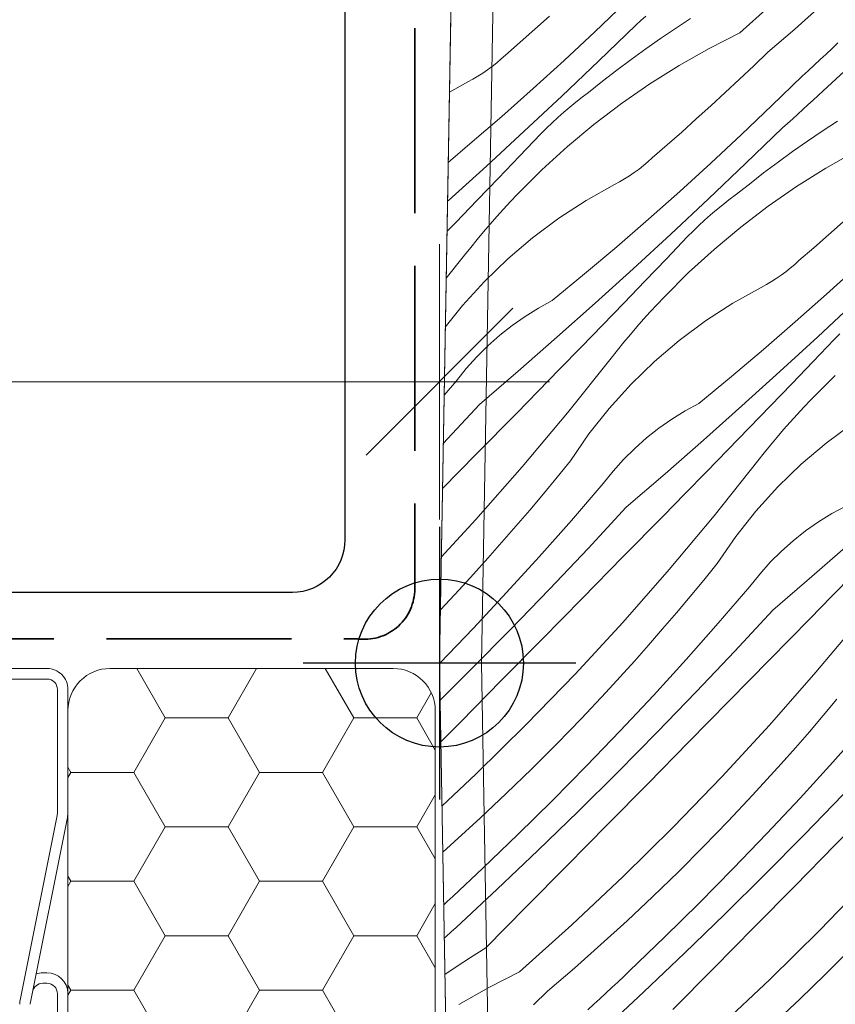
# Model space of a CAD drawing. Units: millimetres. Extents: x -1056 to 67659, y -14286 to 339.
# Drawn here: x 66996 to 67035, y -13123 to -13076 of the extents above; entities that cross this region are included whole.
import ezdxf

# ---------------------------------------------------------------- set-up
doc = ezdxf.new("R2010")
doc.units = ezdxf.units.MM
doc.header["$MEASUREMENT"] = 0
doc.linetypes.add('szag', pattern=[11.319445, 8.819445, -2.5])
for name, color, linetype, lineweight in [('0_Toll_száma__1', 7, 'Continuous', 5), ('0_Toll_száma__2', 7, 'Continuous', 13), ('0_Toll_száma__3', 7, 'Continuous', 15), ('0_Toll_száma__5', 7, 'Continuous', 25), ('0_Toll_száma__7', 7, 'Continuous', 35)]:
    doc.layers.add(name, color=color, linetype=linetype, lineweight=lineweight)
doc.layers.add('0_Toll_száma__58', color=7, linetype='Continuous', lineweight=25, true_color=0xdf0000)
doc.layers.add('0_Toll_száma__87', color=7, linetype='Continuous', lineweight=5, true_color=0x6a6a6a)
doc.styles.add('ELKÉSZÜLT_STÍLUS_1', font='txt')
doc.styles.add('ELKÉSZÜLT_STÍLUS_2', font='txt')
doc.dimstyles.new('ELKÉSZÜLT_STÍLUS__13', dxfattribs={"dimtxt": 0.18, "dimasz": 14.592, "dimexe": 0.18, "dimexo": 0.0625, "dimgap": 0.09, "dimtad": 0, "dimtih": 1, "dimtoh": 1, "dimdec": 4, "dimzin": 0, "dimdsep": 46, "dimcen": 0.09, "dimadec": 0, "dimazin": 0, "dimtfac": 1, "dimtdec": 4, "dimtmove": 0, "dimatfit": 3, "dimldrblk": 'ARROWHEAD_11', "dimfxl": 1, "dimtolj": 1, "dimtzin": 0, "dimarcsym": 0})
doc.dimstyles.new('ELKÉSZÜLT_STÍLUS__14', dxfattribs={"dimtxt": 8, "dimasz": 6.65, "dimexe": 0.18, "dimexo": 0, "dimgap": 0.09, "dimtad": 1, "dimtih": 1, "dimtoh": 1, "dimlfac": 0.001, "dimzin": 0, "dimdsep": 46, "dimtxsty": 'ELKÉSZÜLT_STÍLUS_2', "dimblk": 'ARROWHEAD_6', "dimblk1": 'ARROWHEAD_6', "dimblk2": 'ARROWHEAD_6', "dimcen": 0.09, "dimclrd": 7, "dimclre": 7, "dimclrt": 7, "dimadec": 0, "dimazin": 0, "dimtfac": 1, "dimtdec": 4, "dimtmove": 2, "dimatfit": 3, "dimfxl": 1, "dimtolj": 1, "dimtzin": 0, "dimarcsym": 0})
doc.dimstyles.new('ELKÉSZÜLT_STÍLUS__18', dxfattribs={"dimtxt": 8, "dimasz": 6.65, "dimexe": 0.18, "dimexo": 0, "dimgap": 0.09, "dimtad": 1, "dimtih": 1, "dimtoh": 1, "dimlfac": 0.001, "dimzin": 0, "dimdsep": 46, "dimtxsty": 'ELKÉSZÜLT_STÍLUS_1', "dimblk": 'ARROWHEAD_6', "dimblk1": 'ARROWHEAD_6', "dimblk2": 'ARROWHEAD_6', "dimcen": 0.09, "dimclrd": 7, "dimclre": 7, "dimclrt": 7, "dimadec": 0, "dimazin": 0, "dimtfac": 1, "dimtdec": 4, "dimtmove": 0, "dimatfit": 3, "dimfxl": 1, "dimtolj": 1, "dimtzin": 0, "dimarcsym": 0})
doc.dimstyles.new('ELKÉSZÜLT_STÍLUS__2', dxfattribs={"dimtxt": 11.25, "dimasz": 6.65, "dimexe": 0.18, "dimexo": 0, "dimgap": 0.09, "dimtad": 1, "dimtih": 1, "dimtoh": 1, "dimlfac": 0.001, "dimzin": 0, "dimdsep": 46, "dimtxsty": 'ELKÉSZÜLT_STÍLUS_1', "dimblk": 'ARROWHEAD_6', "dimblk1": 'ARROWHEAD_6', "dimblk2": 'ARROWHEAD_6', "dimcen": 0.09, "dimclrd": 7, "dimclre": 7, "dimclrt": 7, "dimadec": 0, "dimazin": 0, "dimtfac": 1, "dimtdec": 4, "dimtmove": 0, "dimatfit": 3, "dimfxl": 1, "dimtolj": 1, "dimtzin": 0, "dimarcsym": 0})

# ---------------------------------------------------------------- blocks, each defined once
blk = doc.blocks.new('*X138', base_point=(14648.813, -124.966))
at = {"layer": '0_Toll_száma__87', "linetype": 'Continuous'}
for p, q in [((67030.682, -13076.262), (67033.172, -13074.024)), ((67023.773, -13076.218), (67025.221, -13074.838)), ((67033.293, -13076.09), (67034.558, -13074.968)), ((67020.919, -13076.101), (67021.613, -13075.479)), ((67025.964, -13075.688), (67026.206, -13075.469)), ((67023.964, -13077.607), (67025.721, -13075.908)), ((67025.721, -13075.908), (67025.964, -13075.688)), ((67028.337, -13075.586), (67027.618, -13076.056)), ((67020.219, -13076.718), (67020.919, -13076.101)), ((67022.309, -13077.582), (67023.773, -13076.218)), ((67027.618, -13076.056), (67026.907, -13076.538)), ((67030.682, -13076.262), (67029.217, -13077.012)), ((67032.011, -13077.192), (67033.293, -13076.09)), ((67019.516, -13077.329), (67020.219, -13076.718)), ((67026.907, -13076.538), (67026.203, -13077.031)), ((67035.072, -13077.017), (67035.356, -13076.752)), ((67019.312, -13077.516), (67019.516, -13077.329)), ((67026.203, -13077.031), (67025.508, -13077.535)), ((67029.217, -13077.012), (67027.786, -13077.826)), ((67031.339, -13077.838), (67032.011, -13077.192)), ((67034.502, -13077.546), (67034.787, -13077.282)), ((67034.649, -13079.039), (67036.604, -13077.22)), ((67034.787, -13077.282), (67035.072, -13077.017)), ((67018.885, -13077.867), (67019.101, -13077.695)), ((67019.101, -13077.695), (67019.312, -13077.516)), ((67020.829, -13078.927), (67022.309, -13077.582)), ((67022.193, -13079.291), (67023.964, -13077.607)), ((67025.508, -13077.535), (67024.822, -13078.051)), ((67027.786, -13077.826), (67026.393, -13078.703)), ((67030.662, -13078.479), (67031.339, -13077.838)), ((67033.931, -13078.073), (67034.217, -13077.81)), ((67034.217, -13077.81), (67034.502, -13077.546)), ((67018.201, -13078.335), (67018.434, -13078.187)), ((67018.434, -13078.187), (67018.662, -13078.031)), ((67018.662, -13078.031), (67018.885, -13077.867)), ((67024.822, -13078.051), (67024.143, -13078.578)), ((67033.644, -13078.335), (67033.931, -13078.073)), ((67016.844, -13079.095), (67017.719, -13078.606)), ((67017.719, -13078.606), (67017.962, -13078.475)), ((67017.962, -13078.475), (67018.201, -13078.335)), ((67024.143, -13078.578), (67023.474, -13079.116)), ((67026.393, -13078.703), (67025.039, -13079.641)), ((67029.981, -13079.116), (67030.662, -13078.479)), ((67032.212, -13079.733), (67033.644, -13078.335)), ((67019.333, -13080.256), (67020.829, -13078.927)), ((67023.17, -13079.339), (67023.474, -13079.116)), ((67029.295, -13079.747), (67029.981, -13079.116)), ((67034.407, -13079.26), (67034.649, -13079.039)), ((67020.409, -13080.961), (67022.193, -13079.291)), ((67022.578, -13079.805), (67022.871, -13079.568)), ((67022.871, -13079.568), (67023.17, -13079.339)), ((67025.039, -13079.641), (67023.729, -13080.638)), ((67033.682, -13079.923), (67033.924, -13079.703)), ((67033.924, -13079.703), (67034.166, -13079.482)), ((67034.166, -13079.482), (67034.407, -13079.26)), ((67022.009, -13080.298), (67022.291, -13080.048)), ((67022.291, -13080.048), (67022.578, -13079.805)), ((67028.604, -13080.374), (67029.295, -13079.747)), ((67030.764, -13081.113), (67032.212, -13079.733)), ((67033.197, -13080.364), (67033.44, -13080.144)), ((67033.44, -13080.144), (67033.682, -13079.923)), ((67017.821, -13081.566), (67019.333, -13080.256)), ((67021.463, -13080.817), (67021.733, -13080.554)), ((67021.733, -13080.554), (67022.009, -13080.298)), ((67023.729, -13080.638), (67022.464, -13081.692)), ((67027.91, -13080.996), (67028.604, -13080.374)), ((67032.711, -13080.803), (67032.955, -13080.584)), ((67032.955, -13080.584), (67033.197, -13080.364)), ((67035.328, -13080.481), (67034.609, -13080.951)), ((67018.611, -13082.616), (67020.409, -13080.961)), ((67020.187, -13082.142), (67021.199, -13081.086)), ((67021.199, -13081.086), (67021.463, -13080.817)), ((67027.21, -13081.613), (67027.91, -13080.996)), ((67029.3, -13082.477), (67030.764, -13081.113)), ((67030.955, -13082.502), (67032.711, -13080.803)), ((67034.609, -13080.951), (67033.898, -13081.433)), ((67016.785, -13082.443), (67017.821, -13081.566)), ((67033.898, -13081.433), (67033.194, -13081.926)), ((67022.464, -13081.692), (67021.247, -13082.801)), ((67026.507, -13082.225), (67027.21, -13081.613)), ((67033.194, -13081.926), (67032.499, -13082.431)), ((67036.208, -13081.907), (67034.777, -13082.721)), ((67019.174, -13083.196), (67020.187, -13082.142)), ((67026.092, -13082.59), (67026.303, -13082.411)), ((67026.303, -13082.411), (67026.507, -13082.225)), ((67027.82, -13083.823), (67029.3, -13082.477)), ((67029.184, -13084.186), (67030.955, -13082.502)), ((67032.499, -13082.431), (67031.813, -13082.946)), ((67016.799, -13084.256), (67018.611, -13082.616)), ((67021.247, -13082.801), (67020.081, -13083.962)), ((67025.425, -13083.082), (67025.653, -13082.926)), ((67025.653, -13082.926), (67025.876, -13082.762)), ((67025.876, -13082.762), (67026.092, -13082.59)), ((67031.813, -13082.946), (67031.134, -13083.473)), ((67034.777, -13082.721), (67033.384, -13083.598)), ((67018.158, -13084.249), (67019.174, -13083.196)), ((67024.71, -13083.501), (67024.953, -13083.37)), ((67024.953, -13083.37), (67025.192, -13083.23)), ((67025.192, -13083.23), (67025.425, -13083.082)), ((67031.134, -13083.473), (67030.465, -13084.011)), ((67023.355, -13084.259), (67024.71, -13083.501)), ((67026.324, -13085.151), (67027.82, -13083.823)), ((67033.384, -13083.598), (67032.03, -13084.536)), ((67016.753, -13084.297), (67016.799, -13084.256)), ((67017.141, -13085.3), (67018.158, -13084.249)), ((67019.423, -13084.665), (67019.75, -13084.311)), ((67019.75, -13084.311), (67020.081, -13083.962)), ((67022.052, -13085.103), (67023.355, -13084.259)), ((67027.4, -13085.856), (67029.184, -13084.186)), ((67029.862, -13084.463), (67030.161, -13084.234)), ((67030.161, -13084.234), (67030.465, -13084.011)), ((67019.101, -13085.022), (67019.423, -13084.665)), ((67029.281, -13084.943), (67029.569, -13084.7)), ((67029.569, -13084.7), (67029.862, -13084.463)), ((67032.03, -13084.536), (67030.72, -13085.533)), ((67016.728, -13085.726), (67017.141, -13085.3)), ((67018.784, -13085.384), (67019.101, -13085.022)), ((67020.806, -13086.03), (67022.052, -13085.103)), ((67024.812, -13086.461), (67026.324, -13085.151)), ((67028.724, -13085.449), (67029, -13085.193)), ((67029, -13085.193), (67029.281, -13084.943)), ((67034.9, -13085.891), (67035.595, -13085.269)), ((67018.164, -13086.119), (67018.472, -13085.749)), ((67018.472, -13085.749), (67018.784, -13085.384)), ((67028.19, -13085.981), (67028.454, -13085.712)), ((67028.454, -13085.712), (67028.724, -13085.449)), ((67030.72, -13085.533), (67029.455, -13086.587)), ((67017.861, -13086.493), (67018.164, -13086.119)), ((67019.624, -13087.036), (67020.806, -13086.03)), ((67025.602, -13087.511), (67027.4, -13085.856)), ((67027.178, -13087.037), (67028.19, -13085.981)), ((67034.201, -13086.508), (67034.9, -13085.891)), ((67017.563, -13086.87), (67017.861, -13086.493)), ((67023.285, -13087.754), (67024.812, -13086.461)), ((67029.455, -13086.587), (67028.238, -13087.696)), ((67033.498, -13087.12), (67034.201, -13086.508)), ((67016.689, -13087.965), (67017.563, -13086.87)), ((67018.509, -13088.116), (67019.624, -13087.036)), ((67026.165, -13088.091), (67027.178, -13087.037)), ((67033.294, -13087.306), (67033.498, -13087.12)), ((67023.79, -13089.151), (67025.602, -13087.511)), ((67028.238, -13087.696), (67027.072, -13088.857)), ((67032.644, -13087.821), (67032.867, -13087.657)), ((67032.867, -13087.657), (67033.083, -13087.485)), ((67033.083, -13087.485), (67033.294, -13087.306)), ((67034.811, -13088.718), (67036.291, -13087.372)), ((67017.467, -13089.267), (67018.509, -13088.116)), ((67021.743, -13089.028), (67023.285, -13087.754)), ((67025.149, -13089.144), (67026.165, -13088.091)), ((67031.944, -13088.265), (67032.183, -13088.125)), ((67032.183, -13088.125), (67032.416, -13087.977)), ((67032.416, -13087.977), (67032.644, -13087.821)), ((67030.346, -13089.154), (67031.701, -13088.396)), ((67031.701, -13088.396), (67031.944, -13088.265)), ((67021.083, -13089.387), (67021.743, -13089.028)), ((67026.741, -13089.206), (67027.072, -13088.857)), ((67033.315, -13090.046), (67034.811, -13088.718)), ((67034.391, -13090.751), (67036.175, -13089.081)), ((67016.648, -13090.299), (67017.467, -13089.267)), ((67020.445, -13089.782), (67021.083, -13089.387)), ((67021.965, -13090.776), (67023.79, -13089.151)), ((67024.132, -13090.195), (67025.149, -13089.144)), ((67026.092, -13089.917), (67026.414, -13089.56)), ((67026.414, -13089.56), (67026.741, -13089.206)), ((67029.043, -13089.998), (67030.346, -13089.154)), ((67019.831, -13090.214), (67020.445, -13089.782)), ((67025.775, -13090.279), (67026.092, -13089.917)), ((67027.797, -13090.925), (67029.043, -13089.998)), ((67019.242, -13090.679), (67019.831, -13090.214)), ((67023.113, -13091.244), (67024.132, -13090.195)), ((67025.463, -13090.644), (67025.775, -13090.279)), ((67031.803, -13091.356), (67033.315, -13090.046)), ((67018.68, -13091.177), (67019.242, -13090.679)), ((67020.126, -13092.386), (67021.965, -13090.776)), ((67025.155, -13091.014), (67025.463, -13090.644)), ((67026.615, -13091.931), (67027.797, -13090.925)), ((67032.593, -13092.406), (67034.391, -13090.751)), ((67034.169, -13091.932), (67035.181, -13090.876)), ((67035.181, -13090.876), (67035.445, -13090.607)), ((67018.148, -13091.707), (67018.68, -13091.177)), ((67022.093, -13092.292), (67023.113, -13091.244)), ((67024.554, -13091.765), (67024.852, -13091.388)), ((67024.852, -13091.388), (67025.155, -13091.014)), ((67030.276, -13092.649), (67031.803, -13091.356)), ((67017.646, -13092.265), (67018.148, -13091.707)), ((67022.466, -13094.381), (67024.554, -13091.765)), ((67017.177, -13092.851), (67017.646, -13092.265)), ((67018.275, -13093.981), (67020.126, -13092.386)), ((67021.07, -13093.338), (67022.093, -13092.292)), ((67025.5, -13093.012), (67026.615, -13091.931)), ((67033.156, -13092.986), (67034.169, -13091.932)), ((67016.592, -13093.531), (67017.177, -13092.851)), ((67028.734, -13093.923), (67030.276, -13092.649)), ((67030.781, -13094.046), (67032.593, -13092.406)), ((67035.229, -13092.591), (67034.063, -13093.753)), ((67024.458, -13094.162), (67025.5, -13093.012)), ((67032.14, -13094.039), (67033.156, -13092.986)), ((67020.047, -13094.383), (67021.07, -13093.338)), ((67033.732, -13094.102), (67034.063, -13093.753)), ((67016.551, -13095.84), (67018.275, -13093.981)), ((67023.493, -13095.379), (67024.458, -13094.162)), ((67028.074, -13094.282), (67028.734, -13093.923)), ((67028.956, -13095.671), (67030.781, -13094.046)), ((67031.123, -13095.09), (67032.14, -13094.039)), ((67033.405, -13094.455), (67033.732, -13094.102)), ((67018.117, -13096.348), (67020.047, -13094.383)), ((67020.316, -13096.947), (67022.466, -13094.381)), ((67026.822, -13095.109), (67027.436, -13094.678)), ((67027.436, -13094.678), (67028.074, -13094.282)), ((67033.083, -13094.812), (67033.405, -13094.455)), ((67026.233, -13095.574), (67026.822, -13095.109)), ((67030.104, -13096.14), (67031.123, -13095.09)), ((67032.454, -13095.54), (67032.766, -13095.174)), ((67032.766, -13095.174), (67033.083, -13094.812)), ((67034.788, -13095.82), (67036.034, -13094.893)), ((67022.609, -13096.655), (67023.493, -13095.379)), ((67025.671, -13096.072), (67026.233, -13095.574)), ((67027.117, -13097.282), (67028.956, -13095.671)), ((67032.146, -13095.909), (67032.454, -13095.54)), ((67025.139, -13096.602), (67025.671, -13096.072)), ((67029.084, -13097.187), (67030.104, -13096.14)), ((67031.843, -13096.283), (67032.146, -13095.909)), ((67033.606, -13096.826), (67034.788, -13095.82)), ((67016.514, -13097.978), (67018.117, -13096.348)), ((67024.637, -13097.16), (67025.139, -13096.602)), ((67031.545, -13096.66), (67031.843, -13096.283)), ((67018.107, -13099.462), (67020.316, -13096.947)), ((67021.97, -13097.445), (67022.609, -13096.655)), ((67029.457, -13099.276), (67031.545, -13096.66)), ((67032.491, -13097.907), (67033.606, -13096.826)), ((67021.324, -13098.229), (67021.97, -13097.445)), ((67024.168, -13097.747), (67024.637, -13097.16)), ((67025.266, -13098.876), (67027.117, -13097.282)), ((67028.061, -13098.233), (67029.084, -13097.187)), ((67022.659, -13099.5), (67024.168, -13097.747)), ((67031.449, -13099.058), (67032.491, -13097.907)), ((67020.672, -13099.007), (67021.324, -13098.229)), ((67027.038, -13099.278), (67028.061, -13098.233)), ((67023.45, -13100.835), (67025.266, -13098.876)), ((67035.065, -13099.177), (67035.725, -13098.818)), ((67020.012, -13099.779), (67020.672, -13099.007)), ((67025.108, -13101.243), (67027.038, -13099.278)), ((67027.307, -13101.842), (67029.457, -13099.276)), ((67030.484, -13100.274), (67031.449, -13099.058)), ((67034.427, -13099.573), (67035.065, -13099.177)), ((67016.457, -13101.253), (67018.107, -13099.462)), ((67019.345, -13100.545), (67020.012, -13099.779)), ((67021.126, -13101.232), (67022.659, -13099.5)), ((67033.813, -13100.004), (67034.427, -13099.573)), ((67029.6, -13101.55), (67030.484, -13100.274)), ((67033.224, -13100.469), (67033.813, -13100.004)), ((67018.672, -13101.305), (67019.345, -13100.545)), ((67021.613, -13102.775), (67023.45, -13100.835)), ((67032.662, -13100.968), (67033.224, -13100.469)), ((67034.108, -13102.177), (67035.947, -13100.567)), ((67019.569, -13102.943), (67021.126, -13101.232)), ((67023.177, -13103.207), (67025.108, -13101.243)), ((67032.129, -13101.497), (67032.662, -13100.968)), ((67017.991, -13102.059), (67018.672, -13101.305)), ((67028.961, -13102.34), (67029.6, -13101.55)), ((67031.628, -13102.055), (67032.129, -13101.497)), ((67017.304, -13102.807), (67017.991, -13102.059)), ((67025.098, -13104.357), (67027.307, -13101.842)), ((67031.159, -13102.642), (67031.628, -13102.055)), ((67032.257, -13103.772), (67034.108, -13102.177)), ((67035.052, -13103.129), (67036.075, -13102.082)), ((67028.315, -13103.124), (67028.961, -13102.34)), ((67029.65, -13104.395), (67031.159, -13102.642)), ((67016.413, -13103.754), (67017.304, -13102.807)), ((67017.99, -13104.633), (67019.569, -13102.943)), ((67019.756, -13104.694), (67021.613, -13102.775)), ((67027.663, -13103.902), (67028.315, -13103.124)), ((67034.029, -13104.173), (67035.052, -13103.129)), ((67021.246, -13105.171), (67023.177, -13103.207)), ((67027.003, -13104.674), (67027.663, -13103.902)), ((67030.441, -13105.73), (67032.257, -13103.772)), ((67022.83, -13106.819), (67025.098, -13104.357)), ((67028.117, -13106.127), (67029.65, -13104.395)), ((67032.099, -13106.138), (67034.029, -13104.173)), ((67034.298, -13106.737), (67036.448, -13104.171)), ((67016.387, -13106.302), (67017.99, -13104.633)), ((67017.879, -13106.595), (67019.756, -13104.694)), ((67026.336, -13105.44), (67027.003, -13104.674)), ((67019.314, -13107.133), (67021.246, -13105.171)), ((67025.663, -13106.2), (67026.336, -13105.44)), ((67028.604, -13107.67), (67030.441, -13105.73)), ((67016.369, -13106.32), (67016.387, -13106.302)), ((67024.982, -13106.954), (67025.663, -13106.2)), ((67026.56, -13107.839), (67028.117, -13106.127)), ((67030.168, -13108.102), (67032.099, -13106.138)), ((67016.399, -13108.061), (67017.879, -13106.595)), ((67020.505, -13109.227), (67022.83, -13106.819)), ((67032.089, -13109.252), (67034.298, -13106.737)), ((67017.381, -13109.096), (67019.314, -13107.133)), ((67024.295, -13107.702), (67024.982, -13106.954)), ((67023.136, -13108.933), (67024.295, -13107.702)), ((67024.981, -13109.528), (67026.56, -13107.839)), ((67026.747, -13109.59), (67028.604, -13107.67)), ((67028.237, -13110.066), (67030.168, -13108.102)), ((67034.654, -13108.797), (67035.306, -13108.019)), ((67033.994, -13109.569), (67034.654, -13108.797)), ((67016.434, -13110.056), (67017.381, -13109.096)), ((67018.123, -13111.579), (67020.505, -13109.227)), ((67021.959, -13110.146), (67023.136, -13108.933)), ((67029.821, -13111.714), (67032.089, -13109.252)), ((67023.378, -13111.197), (67024.981, -13109.528)), ((67024.87, -13111.49), (67026.747, -13109.59)), ((67033.327, -13110.335), (67033.994, -13109.569)), ((67035.108, -13111.022), (67036.641, -13109.29)), ((67020.764, -13111.342), (67021.959, -13110.146)), ((67026.305, -13112.029), (67028.237, -13110.066)), ((67032.654, -13111.095), (67033.327, -13110.335)), ((67031.973, -13111.85), (67032.654, -13111.095)), ((67033.551, -13112.734), (67035.108, -13111.022)), ((67016.488, -13113.12), (67018.123, -13111.579)), ((67019.551, -13112.519), (67020.764, -13111.342)), ((67021.753, -13112.843), (67023.378, -13111.197)), ((67022.973, -13113.37), (67024.87, -13111.49)), ((67024.372, -13113.991), (67026.305, -13112.029)), ((67027.496, -13114.122), (67029.821, -13111.714)), ((67031.286, -13112.597), (67031.973, -13111.85)), ((67018.321, -13113.678), (67019.551, -13112.519)), ((67020.106, -13114.467), (67021.753, -13112.843)), ((67030.127, -13113.828), (67031.286, -13112.597)), ((67031.972, -13114.424), (67033.551, -13112.734)), ((67033.738, -13114.485), (67035.595, -13112.565)), ((67035.228, -13114.961), (67037.159, -13112.997)), ((67021.056, -13115.23), (67022.973, -13113.37)), ((67017.073, -13114.818), (67018.321, -13113.678)), ((67028.95, -13115.041), (67030.127, -13113.828)), ((67022.439, -13115.952), (67024.372, -13113.991)), ((67025.114, -13116.474), (67027.496, -13114.122)), ((67030.369, -13116.092), (67031.972, -13114.424)), ((67016.526, -13115.304), (67017.073, -13114.818)), ((67018.437, -13116.069), (67020.106, -13114.467)), ((67031.861, -13116.385), (67033.738, -13114.485)), ((67019.12, -13117.07), (67021.056, -13115.23)), ((67027.755, -13116.237), (67028.95, -13115.041)), ((67033.296, -13116.924), (67035.228, -13114.961)), ((67018.154, -13116.335), (67018.437, -13116.069)), ((67020.504, -13117.913), (67022.439, -13115.952)), ((67026.542, -13117.414), (67027.755, -13116.237)), ((67028.744, -13117.738), (67030.369, -13116.092)), ((67017.587, -13116.867), (67017.871, -13116.602)), ((67017.871, -13116.602), (67018.154, -13116.335)), ((67022.678, -13118.769), (67025.114, -13116.474)), ((67029.964, -13118.265), (67031.861, -13116.385)), ((67034.487, -13119.017), (67036.812, -13116.609)), ((67017.018, -13117.396), (67017.303, -13117.132)), ((67017.164, -13118.889), (67019.12, -13117.07)), ((67017.303, -13117.132), (67017.587, -13116.867)), ((67031.363, -13118.886), (67033.296, -13116.924)), ((67016.57, -13117.809), (67016.732, -13117.66)), ((67016.732, -13117.66), (67017.018, -13117.396)), ((67025.312, -13118.573), (67026.542, -13117.414)), ((67018.57, -13119.873), (67020.504, -13117.913)), ((67027.097, -13119.362), (67028.744, -13117.738)), ((67024.064, -13119.714), (67025.312, -13118.573)), ((67028.047, -13120.125), (67029.964, -13118.265)), ((67016.681, -13119.332), (67016.923, -13119.11)), ((67016.923, -13119.11), (67017.164, -13118.889)), ((67020.188, -13121.007), (67022.678, -13118.769)), ((67029.429, -13120.847), (67031.363, -13118.886)), ((67032.105, -13121.369), (67034.487, -13119.017)), ((67016.597, -13119.408), (67016.681, -13119.332)), ((67025.428, -13120.964), (67027.097, -13119.362)), ((67018.57, -13119.873), (67017.843, -13120.331)), ((67022.799, -13120.835), (67024.064, -13119.714)), ((67034.746, -13121.132), (67035.941, -13119.937)), ((67017.843, -13120.331), (67017.124, -13120.801)), ((67026.111, -13121.965), (67028.047, -13120.125)), ((67017.124, -13120.801), (67016.628, -13121.137)), ((67020.188, -13121.007), (67018.723, -13121.757)), ((67021.518, -13121.937), (67022.799, -13120.835)), ((67025.145, -13121.231), (67025.428, -13120.964)), ((67027.495, -13122.808), (67029.429, -13120.847)), ((67024.862, -13121.497), (67025.145, -13121.231)), ((67029.669, -13123.664), (67032.105, -13121.369)), ((67033.533, -13122.309), (67034.746, -13121.132)), ((67018.723, -13121.757), (67017.292, -13122.571)), ((67020.845, -13122.583), (67021.518, -13121.937)), ((67024.294, -13122.027), (67024.578, -13121.762)), ((67024.578, -13121.762), (67024.862, -13121.497)), ((67023.723, -13122.555), (67024.009, -13122.291)), ((67024.009, -13122.291), (67024.294, -13122.027)), ((67024.155, -13123.784), (67026.111, -13121.965)), ((67032.303, -13123.468), (67033.533, -13122.309)), ((67023.437, -13122.818), (67023.723, -13122.555))]:
    blk.add_line(p, q, dxfattribs=at)
blk = doc.blocks.new('Kitöltés_20_2', base_point=(14648.813, -124.966))
at = {"layer": '0_Toll_száma__87', "color": 7, "linetype": 'Continuous', "lineweight": 15}
for p, q in [((67016.369, -13106.3), (67017.751, -13027.083)), ((67017.178, -13152.653), (67016.369, -13106.3))]:
    blk.add_line(p, q, dxfattribs=at)
at = {"layer": '0_Toll_száma__87', "linetype": 'Continuous'}
blk.add_blockref('*X138', (14648.813, -124.966), dxfattribs=at)
blk = doc.blocks.new('*D178', base_point=(14648.813, -124.966))
at = {"layer": '0_Toll_száma__2', "linetype": 'Continuous'}
for p, q in [((66856.369, -13099.456), (66856.369, -13086.331)), ((67016.369, -13099.456), (67016.369, -13086.331)), ((66851.119, -13092.893), (66856.369, -13092.893)), ((66856.369, -13092.893), (67016.369, -13092.893)), ((67016.369, -13092.893), (67021.619, -13092.893))]:
    blk.add_line(p, q, dxfattribs=at)
at = {"layer": '0_Toll_száma__7', "linetype": 'Continuous'}
for p, q in [((66859.869, -13089.393), (66852.869, -13096.393)), ((67012.869, -13096.393), (67019.869, -13089.393))]:
    blk.add_line(p, q, dxfattribs=at)
at = {"layer": '0_Toll_száma__1', "insert": (66926.597, -13090.643), "char_height": 11.25, "attachment_point": 7, "style": 'ELKÉSZÜLT_STÍLUS_1'}
blk.add_mtext('\\A1;{\\fVerdana|b0|i0|c238|p38;16}', dxfattribs=at)
blk = doc.blocks.new('ARROWHEAD_6')
at = {"color": 0, "linetype": 'Continuous', "lineweight": 0}
for p, q in [((-0.5, -0.5), (0.5, 0.5)), ((0, 0), (-1, 0))]:
    blk.add_line(p, q, dxfattribs=at)
blk = doc.blocks.new('*D189', base_point=(14648.813, -124.966))
at = {"layer": '0_Toll_száma__1', "linetype": 'Continuous'}
for p, q in [((66856.369, -13210.766), (66856.369, -13197.641)), ((67016.369, -13210.766), (67016.369, -13197.641)), ((66856.369, -13204.204), (67016.369, -13204.204))]:
    blk.add_line(p, q, dxfattribs=at)
at = {"layer": '0_Toll_száma__7', "linetype": 'Continuous'}
for p, q in [((66859.869, -13200.704), (66852.869, -13207.704)), ((67019.869, -13200.704), (67012.869, -13207.704))]:
    blk.add_line(p, q, dxfattribs=at)
at = {"layer": '0_Toll_száma__1', "insert": (66903.843, -13202.604), "char_height": 8, "attachment_point": 7, "style": 'ELKÉSZÜLT_STÍLUS_2'}
blk.add_mtext('\\A1;{\\fVerdana|b1|i0|c238|p38;16}', dxfattribs=at)
blk = doc.blocks.new('*D190', base_point=(14648.813, -124.966))
at = {"layer": '0_Toll_száma__1', "linetype": 'Continuous'}
for p, q in [((67016.369, -13210.766), (67016.369, -13197.641)), ((67043.665, -13210.766), (67043.665, -13197.641)), ((67016.369, -13204.204), (67043.665, -13204.204))]:
    blk.add_line(p, q, dxfattribs=at)
at = {"layer": '0_Toll_száma__7', "linetype": 'Continuous'}
for p, q in [((67019.869, -13200.704), (67012.869, -13207.704)), ((67047.165, -13200.704), (67040.165, -13207.704))]:
    blk.add_line(p, q, dxfattribs=at)
at = {"layer": '0_Toll_száma__1', "insert": (67024.249, -13202.604), "char_height": 8, "attachment_point": 7, "style": 'ELKÉSZÜLT_STÍLUS_1'}
blk.add_mtext('\\A1;{\\fVerdana|b0|i0|c238|p38;2\\fVerdana|b0|i0|c238|p38;\\A1{\\H.66x;\\S7^  ;}}', dxfattribs=at)
blk = doc.blocks.new('*D305', base_point=(14648.813, -124.966))
at = {"layer": '0_Toll_száma__1', "linetype": 'Continuous'}
for p, q in [((66856.369, -13142.851), (66856.369, -13129.726)), ((67016.369, -13142.851), (67016.369, -13129.726)), ((66851.119, -13136.289), (66856.369, -13136.289)), ((66856.369, -13136.289), (67016.369, -13136.289)), ((67016.369, -13136.289), (67021.619, -13136.289))]:
    blk.add_line(p, q, dxfattribs=at)
at = {"layer": '0_Toll_száma__7', "linetype": 'Continuous'}
for p, q in [((66859.869, -13132.789), (66852.869, -13139.789)), ((67012.869, -13139.789), (67019.869, -13132.789))]:
    blk.add_line(p, q, dxfattribs=at)
at = {"layer": '0_Toll_száma__1', "insert": (66943.167, -13134.689), "char_height": 8, "attachment_point": 7, "style": 'ELKÉSZÜLT_STÍLUS_2'}
blk.add_mtext('\\A1;{\\fVerdana|b1|i0|c238|p38;16}', dxfattribs=at)
blk = doc.blocks.new('ARROWHEAD_11')
at = {"color": 0, "linetype": 'Continuous', "lineweight": 0}
blk.add_line((0, 0), (-1, 0), dxfattribs=at)
at = {"color": 0, "linetype": 'Continuous', "lineweight": 0, "const_width": 0.25, "flags": 128}
blk.add_lwpolyline([(-0.125, 0, 1), (0.125, 0, 1)], format="xyb", close=True, dxfattribs=at)

msp = doc.modelspace()

# ---------------------------------------------------------------- hatches: boundary and pattern name
at = {"layer": '0_Toll_száma__1', "linetype": 'Continuous'}
h = msp.add_hatch(dxfattribs=at)
h.set_pattern_fill('HONEY_0002', color=256, style=0, pattern_type=2)
h.set_pattern_definition([(180, (64813.673, -19500.7297), (-4.4930786, 2.5940801), [2.9953857, -5.9907714]), (60, (64813.673, -19500.7297), (4.4930785, 2.5940801), [2.9953857, -5.9907714]), (120, (64813.673, -19500.7297), (-1e-08, 5.1881602), [0, -5.9907714, 2.9953857, 0, 0, 0])])
h.paths.add_polyline_path([(66998.669, -13143.057), (67007.169, -13143.057), (67007.169, -13140.557), (66998.669, -13140.557), (66998.669, -13108.557, -0.414214), (67000.669, -13106.557), (67014.169, -13106.557, -0.414214), (67016.169, -13108.557), (67016.169, -13154.857, 0.414214), (67018.169, -13156.857), (67023.569, -13156.857, 0.235469), (67025.166, -13156.061), (67026.071, -13154.859, -0.719897), (67029.669, -13156.063), (67029.669, -13160.632, -0.043661), (67029.638, -13160.98), (67020.13, -13214.905, -0.36397), (67018.16, -13216.557), (66998.369, -13216.557, -0.414214), (66996.369, -13214.557), (66996.369, -13148.25, -0.244698), (66997.221, -13146.612), (66997.816, -13146.196, 0.244698), (66998.669, -13144.557)])

# ---------------------------------------------------------------- linework, layer by layer
for p, q in [((66997.669, -13107.057), (66969.419, -13107.057)), ((66998.169, -13113.359), (66998.169, -13107.557)), ((66996.388, -13122.36), (66998.149, -13113.555)), ((66996.878, -13122.458), (66998.64, -13113.653)), ((66997.469, -13121.055), (66997.669, -13121.055)), ((66997.469, -13121.555), (66997.669, -13121.555))]:
    msp.add_line(p, q, dxfattribs=at)
at = {"layer": '0_Toll_száma__1', "linetype": 'Continuous', "flags": 128}
for points in [[(67064.568, -13012.583), (67065.969, -13092.8), (67061.469, -13092.8), (67061.469, -13089.3, 0.414214), (67059.919, -13087.75, 0.414215), (67058.369, -13089.3), (67058.119, -13100.743, -0.045749), (67056.255, -13129.3), (67053.051, -13150.744, -0.371386), (67050.084, -13153.3), (67043.669, -13153.3), (67043.669, -13141.8, 0.414442), (67043.168, -13141.3), (67031.669, -13141.3, 0.41424), (67031.169, -13141.8), (67031.169, -13147.058, -0.19891), (67030.29, -13149.179), (67024.747, -13154.722, -0.216873), (67022.376, -13155.6), (67020.177, -13155.6, -0.40895), (67017.178, -13152.653), (67016.369, -13106.3), (67017.751, -13027.083, -0.408951)], [(66998.64, -13113.653, 0.049391), (66998.669, -13113.359), (66998.669, -13107.557, 0.414214), (66997.669, -13106.557), (66969.419, -13106.557, 1), (66969.419, -13107.657)], [(66998.169, -13122.055), (66998.169, -13132.055), (66998.669, -13132.055), (66998.669, -13122.027, 0.406018), (66997.669, -13121.055)]]:
    msp.add_lwpolyline(points, format="xyb", dxfattribs=at)
at = {"layer": '0_Toll_száma__1', "linetype": 'Continuous'}
for centre, radius, start, end in [((66997.669, -13107.557), 0.5, 0, 90), ((66997.169, -13113.359), 1, 348.6896, 0), ((66997.469, -13122.055), 1, 89.9996, 108.6896), ((66997.469, -13122.055), 0.5, 89.9996, 168.6896), ((66997.669, -13122.055), 0.5, 359.9996, 89.9996), ((66997.369, -13122.556), 1, 168.6896, 180), ((66997.369, -13122.556), 0.5, 168.6896, 180)]:
    msp.add_arc(centre, radius, start, end, dxfattribs=at)
at = {"layer": '0_Toll_száma__3', "linetype": 'Continuous', "flags": 128}
for points in [[(67064.568, -13012.583), (67065.969, -13092.8), (67061.469, -13092.8), (67061.469, -13089.3, 0.414214), (67059.919, -13087.75, 0.414215), (67058.369, -13089.3), (67058.119, -13100.743, -0.045749), (67056.255, -13129.3), (67053.051, -13150.744, -0.371386), (67050.084, -13153.3), (67043.669, -13153.3), (67043.669, -13141.8, 0.414442), (67043.168, -13141.3), (67031.669, -13141.3, 0.41424), (67031.169, -13141.8), (67031.169, -13147.058, -0.19891), (67030.29, -13149.179), (67024.747, -13154.722, -0.216873), (67022.376, -13155.6), (67020.177, -13155.6, -0.40895), (67017.178, -13152.653), (67016.369, -13106.3), (67017.751, -13027.083, -0.408951)], [(67019.177, -13152.617), (67018.369, -13106.3), (67019.734, -13028.1), (67031.825, -13028.1), (67031.852, -13029.658, 0.409108), (67034.871, -13032.6), (67050.986, -13032.6, 0.409111), (67053.986, -13029.653), (67054.266, -13013.6)]]:
    msp.add_lwpolyline(points, format="xyb", dxfattribs=at)
msp.add_lwpolyline([(66998.669, -13143.057), (67007.169, -13143.057), (67007.169, -13140.557), (66998.669, -13140.557), (66998.669, -13108.557, -0.414214), (67000.669, -13106.557), (67014.169, -13106.557, -0.414214), (67016.169, -13108.557), (67016.169, -13154.857, 0.414214), (67018.169, -13156.857), (67023.569, -13156.857, 0.235469), (67025.166, -13156.061), (67026.071, -13154.859, -0.719897), (67029.669, -13156.063), (67029.669, -13160.632, -0.043661), (67029.638, -13160.98), (67020.13, -13214.905, -0.36397), (67018.16, -13216.557), (66998.369, -13216.557, -0.414214), (66996.369, -13214.557), (66996.369, -13148.25, -0.244698), (66997.221, -13146.612), (66997.816, -13146.196, 0.244698), (66998.669, -13144.557)], format="xyb", close=True, dxfattribs=at)
at = {"layer": '0_Toll_száma__5', "linetype": 'Continuous', "flags": 128}
msp.add_lwpolyline([(67011.861, -13043.965), (67011.861, -13100.432, -0.414214), (67009.361, -13102.932), (66866.369, -13102.932)], format="xyb", dxfattribs=at)
at = {"layer": '0_Toll_száma__58', "linetype": 'Continuous'}
for p, q in [((67016.369, -13099.8), (67016.369, -13112.8)), ((67022.869, -13106.3), (67009.869, -13106.3))]:
    msp.add_line(p, q, dxfattribs=at)
msp.add_circle((67016.369, -13106.3), 4, dxfattribs=at)
at = {"layer": '0_Toll_száma__7', "linetype": 'szag', "flags": 128}
msp.add_lwpolyline([(67015.191, -13042.091), (67015.191, -13102.762, -0.43992), (67012.578, -13105.157, 0.021581), (67012.406, -13105.15), (66866.371, -13105.055)], format="xyb", dxfattribs=at)

# ---------------------------------------------------------------- block references
at = {"layer": '0_Toll_száma__87', "linetype": 'Continuous'}
msp.add_blockref('Kitöltés_20_2', (14648.813, -124.966), dxfattribs=at)

# ---------------------------------------------------------------- dimensions: what is measured, and where the dimension line sits
at = {"linetype": 'Continuous'}
for base, p1, p2, dimstyle, picture, middle in [((67016.369, -13092.893), (66856.369, -13093.8), (67016.369, -13097.2), 'ELKÉSZÜLT_STÍLUS__2', '*D178', (66935.134, -13085.018)), ((67016.369, -13136.289), (66856.369, -13106.185), (67016.369, -13106.185), 'ELKÉSZÜLT_STÍLUS__14', '*D305', (66949.238, -13130.689)), ((67016.369, -13204.204), (66856.369, -13106.185), (67016.369, -13106.185), 'ELKÉSZÜLT_STÍLUS__14', '*D189', (66909.914, -13198.604)), ((67043.665, -13204.204), (67016.369, -13106.185), (67043.665, -13188.222), 'ELKÉSZÜLT_STÍLUS__18', '*D190', (67035.294, -13198.604))]:
    dim = msp.add_linear_dim(base=base, p1=p1, p2=p2, dimstyle=dimstyle, dxfattribs=at)
    dim.commit()
    dim.dimension.update_dxf_attribs({"geometry": picture, "text_midpoint": middle, "dimtype": 160})

# ---------------------------------------------------------------- leaders
at = {"layer": '0_Toll_száma__1', "linetype": 'Continuous', "annotation_type": 0, "has_hookline": 1, "hookline_direction": 1, "text_width": 388.797}
msp.add_leader([(67324.174, -13123.051), (67324.174, -13393.45), (67211.943, -13393.45)], dimstyle='ELKÉSZÜLT_STÍLUS__13', dxfattribs=at)

doc.saveas('drawing.dxf')
